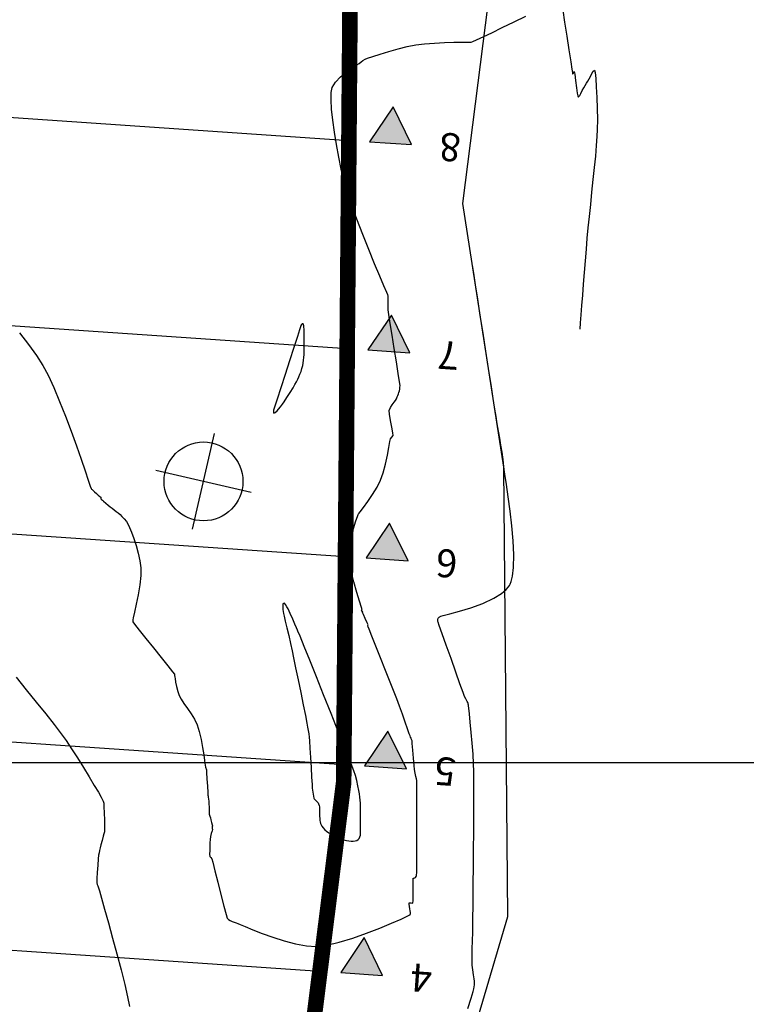
# Model space of a CAD drawing. Units: metres. Extents: x 741983 to 779391, y 8152661 to 8170976.
# Drawn here: x 742249 to 742319, y 8165677 to 8165772 of the extents above; entities that cross this region are included whole.
import ezdxf

# ---------------------------------------------------------------- set-up
doc = ezdxf.new("R2010")
doc.units = ezdxf.units.M
for name, color, linetype in [('1-Borde de cantera', 214, 'Continuous'), ('Areado', 7, 'Continuous'), ('borde rio', 5, 'Continuous'), ('Calicatas', 242, 'Continuous'), ('coordenadas', 8, 'Continuous')]:
    doc.layers.add(name, color=color, linetype=linetype)
doc.styles.get("Standard").update_dxf_attribs({"font": 'ARIAL.TTF'})

# ---------------------------------------------------------------- blocks, each defined once
blk = doc.blocks.new('A$C499F2827')
at = {"layer": 'Calicatas', "linetype": 'ByBlock'}
for p, q in [((2.242015368072316, -2.963468432426453e-06), (2.896541598951444, 5.138545967638493)), ((4.017609171569347e-06, 2.896534617058933), (5.138552949181758, 2.242008387111127))]:
    blk.add_line(p, q, dxfattribs=at)
blk.add_circle((2.569278483395465, 2.56927150208503), 2.083333333324811, dxfattribs=at)
blk = doc.blocks.new('TRI')
blk.add_hatch(color=6).paths.add_polyline_path([(0, 6.398129929788411), (-3.693962037563324, 0), (3.693962037563324, -9.313225746154785e-10)])
at = {"color": 6}
blk.add_lwpolyline([(0, 6.398129929788411), (-3.693962037563324, 0), (3.693962037563324, -9.313225746154785e-10)], close=True, dxfattribs=at)

msp = doc.modelspace()

# ---------------------------------------------------------------- linework, layer by layer
at = {"color": 37, "linetype": 'Continuous', "lineweight": -3}
for points, elevation in [([(742301.7322205744, 8165772.464405389), (742301.909847568, 8165771.301521334), (742302.1113845452, 8165769.969258692), (742302.3129091593, 8165768.637146217), (742302.490499072, 8165767.474712661), (742302.5992622001, 8165766.780857961), (742302.6533665047, 8165766.455149014), (742302.6734853392, 8165766.351058917), (742302.6781854104, 8165766.33699732), (742302.6909105945, 8165766.34089775), (742302.723212954, 8165766.380707474), (742302.7794528437, 8165766.476795772), (742302.8428117448, 8165766.550595428), (742302.8825511865, 8165766.296422708), (742302.9501755345, 8165765.697604707), (742303.035924203, 8165764.982355693), (742303.1110135388, 8165764.479686139), (742303.1678370521, 8165764.219922934), (742303.2047893202, 8165764.129961252), (742303.2227521783, 8165764.115421691), (742303.2453041322, 8165764.11571236), (742303.2924360683, 8165764.142029538), (742303.3675127651, 8165764.235318607), (742303.4738531471, 8165764.430681891), (742303.6126564329, 8165764.725799758), (742303.7526139071, 8165764.995617253), (742303.887009084, 8165765.215314323), (742304.0160690263, 8165765.424651389), (742304.1444482936, 8165765.632779993), (742304.2768014434, 8165765.848851679), (742304.4601377008, 8165766.205921918), (742304.6353295144, 8165766.55121558), (742304.7837178904, 8165766.68823204), (742304.8416482355, 8165766.468178658), (742304.9016353331, 8165765.89710204), (742304.9585308367, 8165765.066684457), (742305.0071863997, 8165764.068608183), (742305.0424536752, 8165762.994555489), (742305.0591843192, 8165761.936208646), (742305.0522299842, 8165760.985249927), (742305.020096967, 8165760.284154737), (742304.9565432259, 8165759.416580067), (742304.8677595557, 8165758.416014072), (742304.759936751, 8165757.315944905), (742304.639265602, 8165756.149860726), (742304.5119369042, 8165754.951249688), (742304.3841414514, 8165753.753599948), (742304.2620700374, 8165752.590399662), (742304.1519134551, 8165751.495136985), (742304.0598624971, 8165750.501300073), (742303.9691308963, 8165749.434158899), (742303.8779187066, 8165748.323080026), (742303.7879180224, 8165747.197042729), (742303.7008209361, 8165746.085026284), (742303.6183195488, 8165745.016009964), (742303.5421059526, 8165744.018973043), (742303.4738722431, 8165743.122894797), (742303.4153105172, 8165742.3567545), (742303.3681128684, 8165741.749531426)], -4.613999999999997), ([(742249.4143492159, 8165741.38263106), (742250.2831270298, 8165740.273351194), (742251.0524135645, 8165739.214011046), (742251.6722646969, 8165738.250772147), (742252.1771367548, 8165737.299228814), (742252.7189686138, 8165736.124599927), (742253.2799075813, 8165734.792884149), (742253.8421009714, 8165733.370080144), (742254.3876960945, 8165731.922186578), (742254.8988402569, 8165730.515202116), (742255.3576807727, 8165729.215125423), (742255.7463649504, 8165728.087955163), (742256.0470401002, 8165727.199690001), (742256.2418535342, 8165726.616328603), (742256.312952562, 8165726.403869633), (742256.3629021326, 8165726.351713657), (742256.4159587966, 8165726.301676705), (742256.4964044491, 8165726.226138083), (742256.6567871778, 8165726.076917767), (742256.8243042213, 8165725.923494955), (742256.997118021, 8165725.772783653), (742257.1660673528, 8165725.627811179), (742257.2473639547, 8165725.5522267), (742257.2512551256, 8165725.477724019), (742257.2551985236, 8165725.40328139), (742257.320821824, 8165725.342372988), (742257.4021503365, 8165725.276628082), (742257.5165605001, 8165725.178643126), (742257.735693588, 8165724.99255662), (742257.965055713, 8165724.802042999), (742258.1640862919, 8165724.644700101), (742258.358607536, 8165724.494956752), (742258.5536997634, 8165724.341733865), (742258.7440118287, 8165724.193056192), (742258.924829681, 8165724.049143222), (742259.1021892818, 8165723.887207974), (742259.2725185509, 8165723.714930433), (742259.489264459, 8165723.481123148), (742259.7107596886, 8165723.208604523), (742259.8953369303, 8165722.920192959), (742260.0212337956, 8165722.647180763), (742260.2072115021, 8165722.189257541), (742260.426664957, 8165721.593090085), (742260.6529890662, 8165720.905345191), (742260.8595787378, 8165720.17268965), (742261.0198288789, 8165719.441790257), (742261.1071343955, 8165718.759313804), (742261.0953307309, 8165718.011304794), (742260.9973138674, 8165717.115849793), (742260.8450695175, 8165716.167678698), (742260.6705833961, 8165715.261521406), (742260.5058412155, 8165714.49210781), (742260.3828286908, 8165713.954167808), (742260.3335315355, 8165713.742431297), (742260.3224043252, 8165713.644117375), (742260.3229415815, 8165713.548911373), (742260.4975037627, 8165713.325487108), (742260.9508781042, 8165712.758038906), (742261.5904268904, 8165711.96068793), (742262.3235124018, 8165711.047555343), (742263.0574969237, 8165710.132762308), (742263.6997427414, 8165709.330429988), (742264.1576121345, 8165708.754679547), (742264.3384673891, 8165708.519632145), (742264.3634449122, 8165708.386721659), (742264.3764296937, 8165708.248009944), (742264.4016130517, 8165708.088634399), (742264.4580508802, 8165707.75495788), (742264.5433431675, 8165707.321786243), (742264.6550899014, 8165706.863925345), (742264.7908910693, 8165706.456181043), (742264.9752896667, 8165706.114930186), (742265.2562870469, 8165705.698943137), (742265.5931565393, 8165705.225491381), (742265.945171479, 8165704.711846401), (742266.271605201, 8165704.175279682), (742266.5317310358, 8165703.633062707), (742266.7332012117, 8165702.998281489), (742266.9085446736, 8165702.2391655), (742267.0543498341, 8165701.455701414), (742267.1672051065, 8165700.747875906), (742267.2436989042, 8165700.215675649), (742267.2804196378, 8165699.959087319), (742267.3131339328, 8165699.764113322), (742267.3424890983, 8165699.575773158), (742267.3594855962, 8165699.476218713), (742267.3911351062, 8165699.399864011), (742267.421658978, 8165699.323384671), (742267.4388892313, 8165699.057903384), (742267.4745363658, 8165698.448732527), (742267.5159045776, 8165697.72648274), (742267.5502980662, 8165697.121764665), (742267.5650210307, 8165696.865188945), (742267.5812847596, 8165696.772381151), (742267.598667902, 8165696.681395642), (742267.6324224944, 8165696.48932652), (742267.6596845131, 8165696.289492745), (742267.667525137, 8165696.052357979), (742267.6712314385, 8165695.683438164), (742267.6779674327, 8165695.308088018), (742267.6948971393, 8165695.051662254), (742267.7408017406, 8165694.856700683), (742267.8019795144, 8165694.67284386), (742267.8612846995, 8165694.480918949), (742267.9186117109, 8165694.250753738), (742267.9700927181, 8165694.02793429), (742267.992938581, 8165693.906925188), (742267.9758159945, 8165693.806135416), (742267.959048595, 8165693.71768768), (742267.9813334385, 8165693.647754513), (742268.0028571108, 8165693.577993749), (742267.9638375806, 8165693.446572735), (742267.8830228717, 8165693.178680016), (742267.8159505923, 8165692.898081625), (742267.7830378936, 8165692.61346804), (742267.7633102245, 8165692.277781822), (742267.7502176281, 8165691.931167139), (742267.7377031688, 8165691.552217099), (742267.7325867258, 8165691.186923685), (742267.7476335784, 8165690.976529378), (742267.8352615722, 8165690.857638643), (742267.9320848808, 8165690.739916231), (742268.0241123564, 8165690.402576217), (742268.233629424, 8165689.589405446), (742268.5143303431, 8165688.490284191), (742268.8199093727, 8165687.29509272), (742269.1040607744, 8165686.193711306), (742269.3204788074, 8165685.376020221), (742269.4228577303, 8165685.031899736), (742269.5566295339, 8165684.90921823), (742269.7222067043, 8165684.812416953), (742269.8972665814, 8165684.716372398), (742270.0847811272, 8165684.632700388), (742270.2701765901, 8165684.56976998), (742270.4589087788, 8165684.515385898), (742270.6650585751, 8165684.427342869), (742271.157883966, 8165684.214560421), (742271.882234253, 8165683.913693202), (742272.7829587356, 8165683.561395858), (742273.8049067209, 8165683.19432304), (742274.8929275057, 8165682.849129392), (742275.9918703932, 8165682.562469564), (742277.0465846859, 8165682.370998205), (742278.0019196853, 8165682.311369959), (742279.0098917708, 8165682.426443175), (742280.2054077412, 8165682.70418449), (742281.5076525249, 8165683.098910988), (742282.83581105, 8165683.564939757), (742284.109068246, 8165684.05658788), (742285.2466090422, 8165684.528172445), (742286.1676183669, 8165684.934010535), (742286.6942154387, 8165685.180644629), (742286.9393866541, 8165685.304749518), (742287.021814136, 8165685.353018122), (742287.0367823172, 8165685.365715638), (742287.0519886682, 8165685.393092139), (742287.0690090408, 8165685.454769594), (742287.0685826573, 8165685.561151152), (742287.0406280673, 8165685.719227136), (742287.006814804, 8165685.922237772), (742286.9745999537, 8165686.148896618), (742286.9400934548, 8165686.373241522), (742286.953375022, 8165686.50403983), (742287.1180100512, 8165686.48781023), (742287.2873836816, 8165686.471763267), (742287.3109126984, 8165686.736362315), (742287.3160250306, 8165687.322241213), (742287.3128451513, 8165688.014466344), (742287.3111345005, 8165688.500380345), (742287.3137393999, 8165688.753009589), (742287.3185423116, 8165688.842395976), (742287.322106648, 8165688.858220831), (742287.3359330882, 8165688.870251428), (742287.3818152305, 8165688.887848391), (742287.471999331, 8165688.905519644), (742287.5643240927, 8165688.933618051), (742287.6236035494, 8165689.029153061), (742287.6630781024, 8165689.13932491), (742287.6677497905, 8165689.44627099), (742287.672528326, 8165690.227301899), (742287.6772008523, 8165691.332110338), (742287.681554512, 8165692.610389007), (742287.6853764483, 8165693.911830607), (742287.6884538056, 8165695.086127838), (742287.6905737255, 8165695.982973401), (742287.6915233515, 8165696.452059997), (742287.6927799617, 8165696.900740762), (742287.694155398, 8165697.366651873), (742287.6938192329, 8165697.760224631), (742287.6899410357, 8165697.991890335), (742287.6796930003, 8165698.145389436), (742287.6646700017, 8165698.292010087), (742287.6434162819, 8165698.444361091), (742287.5943872721, 8165698.675000261), (742287.5204401717, 8165698.997052719), (742287.4567218682, 8165699.333978238), (742287.4155000722, 8165699.739597492), (742287.3573160794, 8165700.432550034), (742287.2959930806, 8165701.200905585), (742287.2453542678, 8165701.83273386), (742287.2192228371, 8165702.116104579), (742287.1759139067, 8165702.23329103), (742287.1247067897, 8165702.347736426), (742287.0730953597, 8165702.460791135), (742287.0225424322, 8165702.574249696), (742286.9530491292, 8165702.772264217), (742286.7883737107, 8165703.246442493), (742286.5573685222, 8165703.908558474), (742286.2888859068, 8165704.67038611), (742286.0117782109, 8165705.443699349), (742285.7548977769, 8165706.14027214), (742285.4996182931, 8165706.799700927), (742285.1216841887, 8165707.755818524), (742284.6693659296, 8165708.890158026), (742284.1909339883, 8165710.08425252), (742283.7346588308, 8165711.2196351), (742283.3488109276, 8165712.177838857), (742283.0816607474, 8165712.840396882), (742282.9814787583, 8165713.088842268), (742282.9647149532, 8165713.157534262), (742282.9630857897, 8165713.222325065), (742282.981639937, 8165713.281572843), (742282.8994804114, 8165713.466508678), (742282.7189694557, 8165713.869824411), (742282.538554872, 8165714.272919991), (742282.456684466, 8165714.457195367), (742282.4887643055, 8165714.500563482), (742282.4268015772, 8165714.585347797), (742282.3650539235, 8165714.670097594), (742282.4080564217, 8165714.706417423), (742282.3366590011, 8165714.934419773), (742282.1519439375, 8165715.538229614), (742281.8992815197, 8165716.40106599), (742281.6240420454, 8165717.406147942), (742281.3715958007, 8165718.436694515), (742281.1873130779, 8165719.375924751), (742281.1165641713, 8165720.107057692), (742281.1869274809, 8165720.869439743), (742281.3608260651, 8165721.717587499), (742281.5864679266, 8165722.551553941), (742281.8120610637, 8165723.271392051), (742281.9576962653, 8165723.697925745), (742282.0291976243, 8165723.897130686), (742282.0526858516, 8165723.960466373), (742282.0559331533, 8165723.968895205), (742282.0617966515, 8165723.972933741), (742282.0885356286, 8165723.98853598), (742282.1070996126, 8165723.999663842), (742282.2259932014, 8165724.15268003), (742282.5321973194, 8165724.558877915), (742282.9539971236, 8165725.142840853), (742283.4196777706, 8165725.8291522), (742283.8575244162, 8165726.542395312), (742284.1958222162, 8165727.207153546), (742284.4456556307, 8165727.919787821), (742284.6635831684, 8165728.755288959), (742284.8461010596, 8165729.606185162), (742284.9897055298, 8165730.365004631), (742285.09089281, 8165730.92427557), (742285.1461591278, 8165731.176526182), (742285.2847330931, 8165731.33321221), (742285.4024069723, 8165731.490736988), (742285.3688093347, 8165731.757670307), (742285.2616419314, 8165732.297538904), (742285.1332793045, 8165732.947458218), (742285.0360959923, 8165733.54454368), (742285.0224665388, 8165733.925910726), (742285.1350181354, 8165734.204092413), (742285.3156825895, 8165734.472718121), (742285.4999956104, 8165734.704957496), (742285.6234929074, 8165734.873980192), (742285.7156395232, 8165735.046704847), (742285.7978012506, 8165735.215780618), (742285.8649662569, 8165735.371443824), (742285.9179706854, 8165735.511636919), (742285.9619207215, 8165735.648506857), (742285.9982096015, 8165735.793596705), (742286.030027213, 8165735.95798881), (742286.053964789, 8165736.138980146), (742286.0615175895, 8165736.327435733), (742286.0131443876, 8165736.676272831), (742285.8874978089, 8165737.481939125), (742285.7098785781, 8165738.595952671), (742285.5055874223, 8165739.869831524), (742285.2999250693, 8165741.155093742), (742285.118192244, 8165742.30325738), (742284.9856896733, 8165743.165840494), (742284.9277180824, 8165743.594361139), (742284.914780126, 8165743.964467351), (742284.9181234596, 8165744.359277733), (742284.9273487396, 8165744.677502488), (742284.9320566235, 8165744.817851819), (742284.9236175874, 8165744.896380962), (742284.9144367384, 8165744.965594638), (742284.8998036657, 8165745.015145085), (742284.884142313, 8165745.064440717), (742284.7857922664, 8165745.291537401), (742284.5174463238, 8165745.91558845), (742284.1158159573, 8165746.86042904), (742283.6176126361, 8165748.049894352), (742283.0595478291, 8165749.407819563), (742282.4783330075, 8165750.858039852), (742281.9106796404, 8165752.324390397), (742281.3932991987, 8165753.730706377), (742280.9629031535, 8165755.000822971), (742280.6562029738, 8165756.058575356), (742280.4006522407, 8165757.145445607), (742280.1568709784, 8165758.317163379), (742279.9337819538, 8165759.527662563), (742279.7403079343, 8165760.73087705), (742279.5853716896, 8165761.880740728), (742279.4778959883, 8165762.931187487), (742279.4268035953, 8165763.836151219), (742279.4410172827, 8165764.549565811), (742279.5294598175, 8165765.025365153), (742279.8430919262, 8165765.541898245), (742280.3339217091, 8165766.046411306), (742280.905239811, 8165766.508638587), (742281.4603368862, 8165766.898314337), (742281.9025035787, 8165767.185172806), (742282.1350305388, 8165767.338948242), (742282.316186334, 8165767.490153628), (742282.4939954092, 8165767.629470559), (742282.6927941614, 8165767.748322214), (742282.9389725106, 8165767.841898385), (742283.4466927232, 8165768.014040463), (742284.1492541924, 8165768.237846043), (742284.979956309, 8165768.486412719), (742285.8720984701, 8165768.732838086), (742286.7589800649, 8165768.950219737), (742287.5739004882, 8165769.111655268), (742288.4151896839, 8165769.218515534), (742289.3673998958, 8165769.293784049), (742290.3431639666, 8165769.342977394), (742291.2551147387, 8165769.371612146), (742292.0158850556, 8165769.385204885), (742292.5381077599, 8165769.38927219), (742292.734415695, 8165769.389330639), (742292.8302294058, 8165769.379289795), (742292.9246417978, 8165769.39762061), (742293.0844422557, 8165769.462369848), (742293.4287942802, 8165769.605598985), (742293.7832908151, 8165769.759346538), (742294.1372599413, 8165769.928317465), (742294.8852601869, 8165770.290018438), (742295.895543091, 8165770.780028796), (742297.0363601949, 8165771.333927874), (742298.1759630361, 8165771.887295013)], -4.613999999999997), ([(742292.602987057, 8165676.331312517), (742292.9036330124, 8165677.315049287), (742293.1029378799, 8165677.969136669), (742293.1794193955, 8165678.225772184), (742293.2145258894, 8165678.409878721), (742293.2350219875, 8165678.596091437), (742293.2412909687, 8165678.783889274), (742293.2330113773, 8165678.972154004), (742293.199348195, 8165679.190496622), (742293.1322846587, 8165679.582251051), (742293.0604828399, 8165680.051523598), (742293.0126048051, 8165680.502420567), (742293.0045638888, 8165680.849857891), (742293.0082666929, 8165681.390997201), (742293.0202593349, 8165682.076498847), (742293.037087939, 8165682.857023171), (742293.0552986271, 8165683.683230523), (742293.0714375188, 8165684.505781248), (742293.0820507379, 8165685.275335694), (742293.0887134131, 8165685.95348455), (742293.0992485237, 8165687.008385285), (742293.1122658701, 8165688.357883228), (742293.1263752554, 8165689.919823711), (742293.140186478, 8165691.612052062), (742293.1523093394, 8165693.352413611), (742293.1613536397, 8165695.058753687), (742293.1659291784, 8165696.648917622), (742293.1646457568, 8165698.040750744), (742293.1561131772, 8165699.152098383), (742293.138941237, 8165699.900805868), (742293.0874827929, 8165700.830972202), (742293.0102373089, 8165701.86481388), (742292.9193973241, 8165702.913071076), (742292.8271553789, 8165703.886483966), (742292.7457040126, 8165704.695792726), (742292.6872357643, 8165705.251737528), (742292.6639431746, 8165705.46505855), (742292.650436168, 8165705.546270112), (742292.634323419, 8165705.626930604), (742292.6090465651, 8165705.705248366), (742292.580736525, 8165705.782531989), (742292.5164386434, 8165705.900840035), (742292.3907820111, 8165706.13456289), (742292.270582363, 8165706.381348786), (742292.1345617985, 8165706.749901069), (742291.8351392073, 8165707.585335498), (742291.4281740857, 8165708.728918617), (742290.9695259366, 8165710.021916972), (742290.5150542588, 8165711.30559711), (742290.120618552, 8165712.421225575), (742289.8420783167, 8165713.210068914), (742289.7352930523, 8165713.513393672), (742289.7171224727, 8165713.58311605), (742289.7017654412, 8165713.65077766), (742289.6984110712, 8165713.716167005), (742289.6985071141, 8165713.780359267), (742289.715825192, 8165713.84153935), (742289.7356154078, 8165713.898854823), (742289.7666124775, 8165713.942942386), (742289.7997750858, 8165713.985591054), (742289.8418318569, 8165714.022342797), (742289.8857800813, 8165714.058230711), (742289.9360063589, 8165714.089310687), (742289.9881130011, 8165714.119767984), (742290.2305168213, 8165714.174274362), (742290.8707024216, 8165714.329020706), (742291.7932773514, 8165714.578738988), (742292.8828491616, 8165714.91816118), (742294.0240254034, 8165715.34201925), (742295.1014136268, 8165715.845045169), (742295.8398531053, 8165716.300926641), (742296.2828860439, 8165716.672253115), (742296.5116339227, 8165716.933179255), (742296.6032562199, 8165717.067528438), (742296.6670412713, 8165717.183189749), (742296.7767127997, 8165717.455735229), (742296.8992735512, 8165717.958849163), (742296.992227374, 8165718.781154389), (742297.011978906, 8165719.999927997), (742296.9463509952, 8165721.362659421), (742296.8186760858, 8165722.796336708), (742296.6522866198, 8165724.227947901), (742296.4705150392, 8165725.584481048), (742296.2966937862, 8165726.792924194), (742296.1541553029, 8165727.780265384), (742296.0662320324, 8165728.473492664), (742295.9828468772, 8165729.200190714), (742295.8857760271, 8165729.897117406), (742295.7781970483, 8165730.57594873), (742295.6632875082, 8165731.248360677), (742295.54422497, 8165731.926029233), (742295.4241870013, 8165732.620630391), (742295.3063511662, 8165733.343840138), (742295.1998082525, 8165734.026711668), (742295.0357560441, 8165735.078180782), (742294.8267241427, 8165736.417940794), (742294.5852421484, 8165737.96568502), (742294.3238396624, 8165739.641106772), (742294.0550462892, 8165741.363899366), (742293.791391629, 8165743.053756114), (742293.5454052838, 8165744.630370333), (742293.3296168544, 8165746.013435336), (742293.1565559439, 8165747.122644437), (742293.0387521521, 8165747.877690951)], -4.863999999999997), ([(742276.5213388483, 8165742.088336979), (742276.5161685211, 8165742.07379212), (742276.4843220923, 8165741.978091981), (742276.3878777529, 8165741.683699273), (742276.1826771144, 8165741.05351696), (742275.8335944149, 8165739.977938943), (742275.4212297419, 8165738.70451069), (742274.9879975334, 8165737.363928527), (742274.5763122258, 8165736.08688878), (742274.228588258, 8165735.004087778), (742273.9872400657, 8165734.246221845), (742273.8946820857, 8165733.94398731), (742273.881892948, 8165733.767924752), (742273.9103512235, 8165733.646096691), (742274.0467583659, 8165733.719419762), (742274.2260862242, 8165733.8795597), (742274.3661046008, 8165734.033100434), (742274.5532442456, 8165734.262618216), (742274.7385819113, 8165734.507981313), (742274.90982696, 8165734.76185608), (742275.179346342, 8165735.17751704), (742275.4834484733, 8165735.65585451), (742275.7584417696, 8165736.097758806), (742275.9406346476, 8165736.404120245), (742276.0803351906, 8165736.663128608), (742276.2102123089, 8165736.920778009), (742276.3260372727, 8165737.168830344), (742276.4235813485, 8165737.39904751), (742276.5295902037, 8165737.6794337), (742276.6174902756, 8165737.953173574), (742276.6900680368, 8165738.243353272), (742276.7343728712, 8165738.485794592), (742276.7693815215, 8165738.749265388), (742276.7963874243, 8165739.026699639), (742276.8166840128, 8165739.311031328), (742276.8270022825, 8165739.702619066), (742276.8313077528, 8165740.309665733), (742276.8313217964, 8165740.965616667), (742276.8287657852, 8165741.503917205), (742276.8253610949, 8165741.758012687), (742276.8092248366, 8165741.92438644), (742276.7901213255, 8165742.053498325), (742276.7583734613, 8165742.167189034), (742276.7295324741, 8165742.251190483), (742276.6409927538, 8165742.266588978), (742276.5866412607, 8165742.192825492), (742276.5213388483, 8165742.088336979)], -4.363999999999997), ([(742276.2276644652, 8165712.664290863), (742276.1837319137, 8165712.767838581), (742276.0895178068, 8165712.987687112), (742275.9369830252, 8165713.339028393), (742275.7257160969, 8165713.818864688), (742275.4769098642, 8165714.375065828), (742275.2813143258, 8165714.802606945), (742275.1777535242, 8165715.015535911), (742275.0335961333, 8165715.231197493), (742274.9303327611, 8165715.354604134), (742274.8558926048, 8165715.331518653), (742274.7867404347, 8165715.290573366), (742274.7692024929, 8165715.141447461), (742274.765560526, 8165714.903533518), (742274.779932769, 8165714.74437209), (742274.807332368, 8165714.555767515), (742274.841485136, 8165714.360289115), (742274.8959098227, 8165714.117027624), (742275.010439337, 8165713.629810303), (742275.1651137872, 8165712.975399583), (742275.339973288, 8165712.230557891), (742275.5150579507, 8165711.472047658), (742275.6704078874, 8165710.776631313), (742275.8118913986, 8165710.108405315), (742276.0126807117, 8165709.138031211), (742276.2496498761, 8165707.980830503), (742276.499672937, 8165706.752124695), (742276.739623942, 8165705.567235291), (742276.9463769377, 8165704.541483794), (742277.0968059719, 8165703.790191708), (742277.1677850905, 8165703.428680536), (742277.2281984899, 8165703.103057847), (742277.2818936286, 8165702.790702825), (742277.3259170083, 8165702.462943325), (742277.351836308, 8165702.100075711), (742277.3928260928, 8165701.39773113), (742277.4428523286, 8165700.491700958), (742277.4958809807, 8165699.51777657), (742277.5458780187, 8165698.611749343), (742277.5868094077, 8165697.909410653), (742277.6126411146, 8165697.546551874), (742277.6697478223, 8165697.144357703), (742277.7363891635, 8165696.757543175), (742277.769440622, 8165696.580775062), (742277.7994116986, 8165696.50458333), (742277.8500031317, 8165696.438059781), (742277.9141307491, 8165696.378164019), (742277.984526554, 8165696.322017089), (742278.0546578352, 8165696.266094275), (742278.1168889566, 8165696.207839503), (742278.1643195654, 8165696.144050938), (742278.2083594877, 8165696.039619417), (742278.266708202, 8165695.876451188), (742278.295041585, 8165695.731352626), (742278.3128922087, 8165695.575789435), (742278.3192842688, 8165695.301946936), (742278.3237531516, 8165694.876636102), (742278.3291872356, 8165694.599821426), (742278.3427986221, 8165694.440484621), (742278.3655235063, 8165694.291300929), (742278.4007955812, 8165694.148101139), (742278.4531405378, 8165694.011913064), (742278.5337002617, 8165693.886485236), (742278.6683752409, 8165693.709024001), (742278.8220431426, 8165693.538686769), (742278.9946952679, 8165693.389859122), (742279.1994201036, 8165693.241520968), (742279.4207410897, 8165693.099721203), (742279.6512421448, 8165692.968866451), (742279.8932472472, 8165692.849147187), (742280.1458899365, 8165692.740288073), (742280.4027649865, 8165692.643921848), (742280.6541372187, 8165692.564429728), (742280.8941452398, 8165692.505659091), (742281.1315613395, 8165692.463952229), (742281.3625109884, 8165692.439318519), (742281.5621625581, 8165692.441105966), (742281.7408645782, 8165692.466661192), (742281.9100685813, 8165692.513650274), (742282.0465974474, 8165692.591900408), (742282.1400114617, 8165692.707495447), (742282.2023390861, 8165692.849744829), (742282.244105466, 8165693.003314126), (742282.2571809308, 8165693.262569526), (742282.2625472043, 8165693.798623125), (742282.2619053072, 8165694.480082687), (742282.2569562669, 8165695.175555977), (742282.2494011006, 8165695.75365076), (742282.2409408354, 8165696.082974802), (742282.2204447663, 8165696.389973002), (742282.1903987692, 8165696.683214305), (742282.1478913279, 8165696.987916313), (742282.0947351705, 8165697.313825736), (742282.0123073453, 8165697.766148958), (742281.9043243027, 8165698.274164432), (742281.7745025005, 8165698.767150606), (742281.611412228, 8165699.21065235), (742281.2520505363, 8165700.134849637), (742280.7390967153, 8165701.43416893), (742280.1152300587, 8165703.003036692), (742279.4231298541, 8165704.735879382), (742278.7054753962, 8165706.527123462), (742278.0049459737, 8165708.271195394), (742277.3642208782, 8165709.862521638), (742276.8259794007, 8165711.195528657), (742276.4329008324, 8165712.164642912), (742276.2276644652, 8165712.664290863)], -4.363999999999997), ([(742249.1189624239, 8165708.219020101), (742250.0817808489, 8165707.027935204), (742251.0410254443, 8165705.833952846), (742251.9501516484, 8165704.692407126), (742252.7626148929, 8165703.658632141), (742253.4318706151, 8165702.787961991), (742253.9113742512, 8165702.135730772), (742254.4474074607, 8165701.345123348), (742255.0189938062, 8165700.456583465), (742255.5939534017, 8165699.531195614), (742256.1401063636, 8165698.63004429), (742256.6252728077, 8165697.814213983), (742257.0172728495, 8165697.144789187), (742257.2839266036, 8165696.682854396), (742257.3930541851, 8165696.489494101), (742257.4741708958, 8165696.3001202), (742257.5174009467, 8165696.183826015), (742257.534838075, 8165696.11025338), (742257.5423856508, 8165696.05707479), (742257.5499284052, 8165695.998210428), (742257.5586456715, 8165695.748536636), (742257.5781025371, 8165695.159932781), (742257.600243293, 8165694.448599723), (742257.6170122357, 8165693.830738325), (742257.6203536567, 8165693.522549447), (742257.5939794756, 8165693.332406329), (742257.5525736838, 8165693.144074433), (742257.489509029, 8165692.909598579), (742257.3758537653, 8165692.505282659), (742257.2571052021, 8165692.080406564), (742257.1787606467, 8165691.784250185), (742257.1253619139, 8165691.552547703), (742257.0798489262, 8165691.329499999), (742257.0423393857, 8165691.095050453), (742257.0104043558, 8165690.7442609), (742256.9632805873, 8165690.121409129), (742256.913746612, 8165689.426465667), (742256.8745809597, 8165688.859401039), (742256.8585621655, 8165688.62018577), (742256.859696525, 8165688.562050589), (742256.8621737628, 8165688.504000576), (742256.8716579501, 8165688.446714856), (742256.8824685551, 8165688.389637487), (742256.8982214553, 8165688.333130654), (742256.9150288891, 8165688.276633479), (742256.9658211038, 8165688.149106288), (742257.0421266198, 8165687.941145693), (742257.1235481515, 8165687.65869935), (742257.3263136343, 8165686.944344451), (742257.6229801733, 8165685.888450289), (742257.9861048736, 8165684.581386161), (742258.3882448389, 8165683.113521365), (742258.8019571754, 8165681.575225194), (742259.1997989861, 8165680.056866947), (742259.5543273778, 8165678.648815918), (742259.8380994529, 8165677.441441405), (742260.0236723179, 8165676.525112703)], -4.863999999999997)]:
    msp.add_lwpolyline(points, dxfattribs=dict(at, elevation=elevation))
at = {"color": 5, "linetype": 'Continuous', "lineweight": -3, "elevation": -36.364}
for points in [[(742173.4728970291, 8165767.261495318), (742225.4225306383, 8165763.721283576), (742281.1399776419, 8165759.924306652)], [(742169.9644970987, 8165707.361423216), (742221.3431718964, 8165703.860120606), (742280.6485350117, 8165699.818637957)], [(742167.9368320715, 8165687.453216162), (742219.9833856503, 8165683.906399615), (742278.3516751816, 8165679.928775721)]]:
    msp.add_lwpolyline(points, dxfattribs=at)
at = {"color": 5, "linetype": 'Continuous', "lineweight": -3, "extrusion": (0.06798931236459144, 0.99768604951868, 0), "elevation": 8197311.944487745}
msp.add_lwpolyline([(-185271.4099548504, -36.364), (-185323.2893151245, -36.364), (-185380.3347344394, -36.364)], dxfattribs=at)
at = {"color": 5, "linetype": 'Continuous', "lineweight": -3, "extrusion": (0.06798931236218082, 0.9976860495188444, 0), "elevation": 8197291.944487302}
msp.add_lwpolyline([(-185271.6007356707, -36.36400000000006), (-185323.2893349333, -36.36400000000006), (-185381.5335001247, -36.36400000000006)], dxfattribs=at)
at = {"layer": '1-Borde de cantera', "const_width": 1.5, "elevation": -36.364}
msp.add_lwpolyline([(742208.1267774724, 8165815.433264696), (742197.3961739608, 8165814.177125677), (742176.2781278497, 8165806.47408137), (742174.2275800126, 8165780.14644744), (742169.8811738014, 8165705.938817016), (742162.9702506121, 8165640.234025703), (742170.6916722807, 8165627.286854227), (742248.4462911276, 8165621.827578927), (742273.5459202485, 8165641.724687805), (742280.6342757021, 8165698.074659593), (742281.2577499236, 8165774.328392287), (742297.8227971761, 8165820.45077064), (742299.0332924321, 8165861.852036679), (742291.1567115315, 8165863.115963828), (742266.9347812987, 8165840.085421946), (742249.8598450576, 8165827.70111891), (742226.463499229, 8165819.56432029)], close=True, dxfattribs=at)
at = {"layer": 'borde rio', "elevation": -5.563999999999997}
msp.add_lwpolyline([(742221.4512123101, 8165463.605762794), (742222.8481056066, 8165474.671435626), (742222.0152417709, 8165497.402272893), (742242.1517779812, 8165529.625105876), (742231.4045780953, 8165560.732167511), (742272.4866222886, 8165615.202654648), (742286.4743292308, 8165651.394752881), (742296.4555359728, 8165685.174630945), (742296.0703944268, 8165728.445359294), (742292.1090153239, 8165753.836374981), (742295.7680730011, 8165782.676665998), (742313.5823174911, 8165796.957682847), (742311.5581706888, 8165859.842213654), (742299.0332924321, 8165861.852036679), (742291.1567115315, 8165863.115963828), (742266.9347812909, 8165840.085421943), (742249.8598450576, 8165827.70111891), (742226.463499229, 8165819.56432029), (742205.1556731483, 8165814.779976103), (742197.3961739608, 8165814.177125677), (742176.2781278497, 8165806.47408137), (742160.4132570093, 8165800.687191696)], dxfattribs=at)
at = {"layer": 'coordenadas'}
msp.add_line((741983.0900301412, 8165699.999999999), (742564.6672420873, 8165699.999999999), dxfattribs=at)

# ---------------------------------------------------------------- block references
at = {"color": 7, "linetype": 'Continuous', "lineweight": -3, "xscale": 0.5470348430288289, "yscale": 0.5470348428934813, "zscale": 0.5470348426647647, "rotation": 356.1014919287168}
for p in [(742285.1513998228, 8165759.650940261, -36.364), (742284.9875856128, 8165739.615717363, -36.364), (742284.8237714027, 8165719.580494464, -36.364), (742284.6599571926, 8165699.545271566, -36.364), (742282.3630973627, 8165679.655409331, -36.364)]:
    msp.add_blockref('TRI', p, dxfattribs=at)
at = {"layer": 'Areado', "xscale": 1.822500000152938, "yscale": 1.822499999776483, "zscale": 1.822499999999998, "rotation": 84.3797408730127}
msp.add_blockref('A$C499F2827', (742271.3413296908, 8165721.964380612, -36.364), dxfattribs=at)

# ---------------------------------------------------------------- texts
at = {"color": 7, "linetype": 'Continuous', "lineweight": -3, "char_height": 2.7, "attachment_point": 6}
for s, insert, rotation in [('{\\fComic Sans MS|b0|i0|c0|p66;8}', (742289.8697305752, 8165759.329400169, -36.364), 176.1014919004903), ('{\\fComic Sans MS|b0|i0|c0|p66;7}', (742289.7059163653, 8165739.29417727, -36.364), 176.1014919004763), ('{\\fComic Sans MS|b0|i0|c0|p66;6}', (742289.5421021552, 8165719.258954372, -36.364), 176.1014919006643), ('{\\fComic Sans MS|b0|i0|c0|p66;5}', (742289.3782879451, 8165699.223731474, -36.364), 176.1014919005665), ('{\\fComic Sans MS|b0|i0|c0|p66;4}', (742287.0814281151, 8165679.333869238, -36.364), 176.10149190039974)]:
    msp.add_mtext(s, dxfattribs=dict(at, insert=insert, rotation=rotation))

doc.saveas('drawing.dxf')
